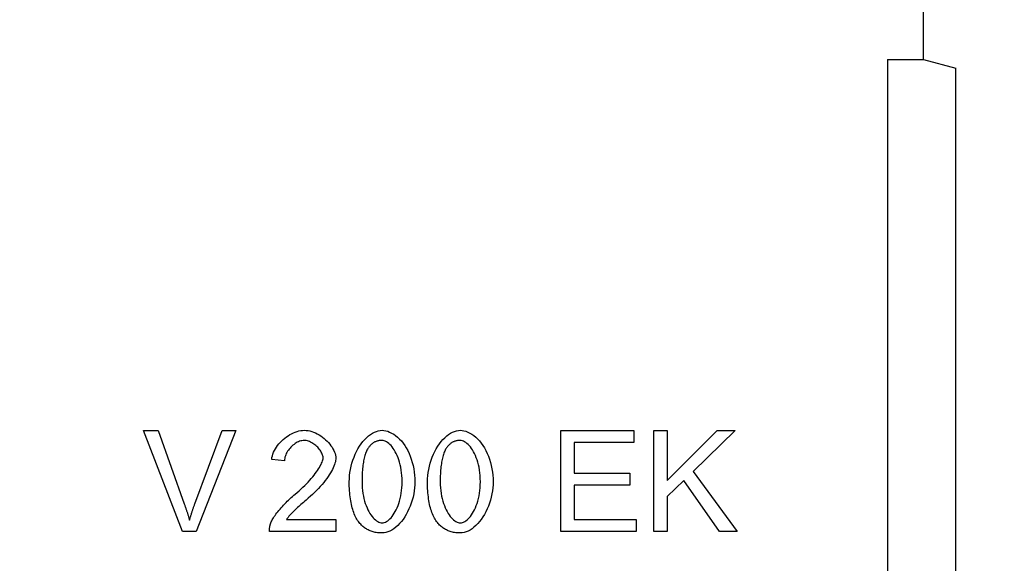
# Model space of a CAD drawing. Units: millimetres. Extents: x 26409 to 36615, y -4818 to 2399.
# Drawn here: x 32814 to 33059, y -30 to 105 of the extents above; entities that cross this region are included whole.
import ezdxf

# ---------------------------------------------------------------- set-up
doc = ezdxf.new("R2010")
doc.units = ezdxf.units.MM
doc.layers.add('BEMASS', color=7, linetype='Continuous')
doc.layers.add('DUENN', color=7, linetype='Continuous')
doc.layers.add('SICHTBAR', color=7, linetype='Continuous', lineweight=25)
doc.styles.get("Standard").update_dxf_attribs({"font": 'arial.ttf'})
doc.dimstyles.get("Standard").update_dxf_attribs({"dimscale": 10, "dimtxt": 3.5, "dimasz": 2.4, "dimexe": 1.8, "dimexo": 0, "dimgap": 1, "dimtad": 1, "dimdec": 0, "dimrnd": 0.01, "dimzin": 0, "dimdsep": 46, "dimtxsty": 'Standard', "dimcen": 3, "dimclrd": 256, "dimclre": 256, "dimclrt": 132, "dimadec": 0, "dimazin": 0, "dimtfac": 1, "dimtdec": 0, "dimtix": 1, "dimtmove": 0, "dimatfit": 0, "dimfxl": 1, "dimtolj": 1, "dimtzin": 0, "dimarcsym": 0})

# ---------------------------------------------------------------- blocks, each defined once
blk = doc.blocks.new('*D132')
at = {"layer": 'BEMASS', "lineweight": -2, "transparency": 16777216}
for p, q in [((33064.12, 203.16), (33178.15, 203.16)), ((33160.15, 179.16), (33160.15, -416.84)), ((32814.12, -440.84), (33178.15, -440.84))]:
    blk.add_line(p, q, dxfattribs=at)
at = {"layer": 'BEMASS', "transparency": 16777216}
for points in [[(33156.15, 179.16), (33164.15, 179.16), (33160.15, 203.16)], [(33156.15, -416.84), (33164.15, -416.84), (33160.15, -440.84)]]:
    blk.add_solid(points, dxfattribs=at)
at = {"layer": 'Defpoints', "color": 0, "transparency": 16777216}
for p in [(33064.12, 203.16), (32814.12, -440.84), (33160.15, -440.84)]:
    blk.add_point(p, dxfattribs=at)
at = {"layer": 'BEMASS', "color": 132, "transparency": 16777216, "insert": (33132.28, -118.84), "char_height": 35, "attachment_point": 5, "rotation": 90}
blk.add_mtext('\\A1;644', dxfattribs=at)
blk = doc.blocks.new('A$C778D3208')
at = {"layer": 'DUENN'}
for p, q in [((316.03, -227.15), (306.37, -202.15)), ((306.37, -202.15), (309.95, -202.15)), ((309.95, -202.15), (316.45, -220.3)), ((319.1, -220.3), (325.87, -202.15)), ((329.24, -202.15), (319.44, -227.15)), ((325.87, -202.15), (329.24, -202.15)), ((409.94, -227.15), (409.94, -202.15)), ((409.94, -202.15), (428.04, -202.15)), ((428.04, -202.15), (428.04, -205.1)), ((433.03, -227.15), (433.03, -202.15)), ((433.03, -202.15), (436.35, -202.15)), ((436.35, -202.15), (436.35, -214.53)), ((436.35, -214.53), (448.77, -202.15)), ((453.25, -202.15), (442.77, -212.28)), ((448.77, -202.15), (453.25, -202.15)), ((428.04, -205.1), (413.25, -205.1)), ((413.25, -205.1), (413.25, -212.74)), ((341.35, -209.6), (338.18, -209.27)), ((442.77, -212.28), (453.7, -227.15)), ((413.25, -212.74), (427.1, -212.74)), ((427.1, -212.74), (427.1, -215.69)), ((440.44, -214.51), (436.35, -218.48)), ((449.34, -227.15), (440.44, -214.51)), ((413.25, -215.69), (413.25, -224.19)), ((427.1, -215.69), (413.25, -215.69)), ((436.35, -218.48), (436.35, -227.15)), ((341.88, -224.19), (354.13, -224.19)), ((354.13, -224.19), (354.13, -227.15)), ((413.25, -224.19), (428.61, -224.19)), ((428.61, -224.19), (428.61, -227.15)), ((319.44, -227.15), (316.03, -227.15)), ((354.13, -227.15), (337.61, -227.15)), ((428.61, -227.15), (409.94, -227.15)), ((436.35, -227.15), (433.03, -227.15)), ((453.7, -227.15), (449.34, -227.15))]:
    blk.add_line(p, q, dxfattribs=at).dxf.unprotected_set("ltscale", 0)
for points in [[(338.18, -209.27), (338.24, -208.83), (338.34, -208.39), (338.48, -207.95), (338.65, -207.51), (338.85, -207.08), (339.09, -206.66), (339.35, -206.24), (339.64, -205.83), (339.95, -205.44), (340.29, -205.06), (340.65, -204.69), (341.03, -204.34), (341.42, -204.01), (341.83, -203.7), (342.25, -203.41), (342.68, -203.14), (343.12, -202.9), (343.57, -202.68), (344.03, -202.5), (344.48, -202.34), (344.94, -202.22), (345.4, -202.12), (345.85, -202.07), (346.3, -202.05)], [(346.3, -202.05), (346.75, -202.07), (347.21, -202.13), (347.67, -202.23), (348.13, -202.36), (348.58, -202.52), (349.04, -202.72), (349.48, -202.94), (349.92, -203.19), (350.35, -203.47), (350.76, -203.76), (351.16, -204.08), (351.55, -204.41), (351.91, -204.76), (352.26, -205.12), (352.58, -205.49), (352.87, -205.88), (353.14, -206.26), (353.38, -206.66), (353.59, -207.05), (353.77, -207.45), (353.91, -207.84), (354.01, -208.23), (354.07, -208.61), (354.09, -208.99)], [(357.43, -214.82), (357.45, -214.07), (357.5, -213.3), (357.6, -212.53), (357.73, -211.76), (357.9, -210.98), (358.1, -210.22), (358.34, -209.46), (358.6, -208.73), (358.91, -208.01), (359.24, -207.32), (359.59, -206.65), (359.98, -206.02), (360.38, -205.43), (360.81, -204.87), (361.26, -204.36), (361.72, -203.89), (362.19, -203.47), (362.68, -203.11), (363.17, -202.79), (363.66, -202.53), (364.15, -202.32), (364.64, -202.17), (365.12, -202.08), (365.58, -202.05)], [(365.58, -202.05), (366.02, -202.08), (366.48, -202.16), (366.96, -202.3), (367.45, -202.49), (367.95, -202.74), (368.45, -203.03), (368.94, -203.38), (369.43, -203.78), (369.9, -204.22), (370.35, -204.71), (370.78, -205.25), (371.19, -205.83), (371.57, -206.45), (371.93, -207.1), (372.26, -207.79), (372.56, -208.51), (372.82, -209.26), (373.05, -210.03), (373.25, -210.82), (373.42, -211.62), (373.55, -212.43), (373.64, -213.23), (373.7, -214.03), (373.72, -214.82)], [(376.84, -214.82), (376.86, -214.07), (376.92, -213.3), (377.01, -212.53), (377.15, -211.76), (377.31, -210.98), (377.52, -210.22), (377.75, -209.46), (378.02, -208.73), (378.32, -208.01), (378.65, -207.32), (379.01, -206.65), (379.39, -206.02), (379.8, -205.43), (380.23, -204.87), (380.67, -204.36), (381.14, -203.89), (381.61, -203.47), (382.09, -203.11), (382.58, -202.79), (383.08, -202.53), (383.57, -202.32), (384.06, -202.17), (384.53, -202.08), (385, -202.05)], [(385, -202.05), (385.43, -202.08), (385.89, -202.16), (386.38, -202.3), (386.87, -202.49), (387.37, -202.74), (387.87, -203.03), (388.36, -203.38), (388.84, -203.78), (389.31, -204.22), (389.77, -204.71), (390.2, -205.25), (390.61, -205.83), (390.99, -206.45), (391.35, -207.1), (391.68, -207.79), (391.97, -208.51), (392.24, -209.26), (392.47, -210.03), (392.67, -210.82), (392.84, -211.62), (392.97, -212.43), (393.06, -213.23), (393.12, -214.03), (393.14, -214.82)], [(346.22, -204.58), (345.94, -204.6), (345.66, -204.64), (345.38, -204.7), (345.1, -204.79), (344.81, -204.9), (344.53, -205.04), (344.25, -205.19), (343.98, -205.36), (343.71, -205.55), (343.45, -205.76), (343.2, -205.98), (342.96, -206.21), (342.73, -206.46), (342.52, -206.71), (342.31, -206.98), (342.13, -207.25), (341.96, -207.54), (341.8, -207.82), (341.67, -208.12), (341.56, -208.41), (341.47, -208.71), (341.4, -209), (341.36, -209.3), (341.35, -209.6)], [(350.93, -208.91), (350.92, -208.68), (350.88, -208.44), (350.81, -208.2), (350.73, -207.95), (350.62, -207.71), (350.49, -207.46), (350.34, -207.22), (350.18, -206.98), (349.99, -206.74), (349.8, -206.5), (349.59, -206.28), (349.36, -206.06), (349.13, -205.85), (348.89, -205.66), (348.63, -205.47), (348.38, -205.3), (348.11, -205.14), (347.84, -205), (347.57, -204.88), (347.3, -204.78), (347.03, -204.7), (346.76, -204.63), (346.49, -204.6), (346.22, -204.58)], [(365.54, -204.58), (365.37, -204.59), (365.2, -204.6), (365.03, -204.61), (364.86, -204.63), (364.7, -204.66), (364.54, -204.7), (364.38, -204.74), (364.23, -204.78), (364.08, -204.84), (363.93, -204.9), (363.79, -204.96), (363.64, -205.03), (363.51, -205.11), (363.37, -205.19), (363.24, -205.28), (363.11, -205.38), (362.98, -205.48), (362.85, -205.59), (362.73, -205.71), (362.62, -205.83), (362.5, -205.96), (362.39, -206.09), (362.28, -206.23), (362.17, -206.38)], [(370.56, -214.82), (370.54, -214.06), (370.5, -213.32), (370.43, -212.6), (370.33, -211.92), (370.21, -211.25), (370.07, -210.61), (369.91, -210), (369.73, -209.42), (369.53, -208.87), (369.32, -208.34), (369.09, -207.85), (368.85, -207.39), (368.6, -206.95), (368.34, -206.56), (368.07, -206.19), (367.79, -205.87), (367.51, -205.57), (367.23, -205.31), (366.94, -205.1), (366.66, -204.91), (366.37, -204.77), (366.09, -204.67), (365.82, -204.61), (365.54, -204.58)], [(384.96, -204.58), (384.79, -204.59), (384.62, -204.6), (384.45, -204.61), (384.28, -204.63), (384.12, -204.66), (383.96, -204.7), (383.8, -204.74), (383.65, -204.78), (383.5, -204.84), (383.35, -204.9), (383.2, -204.96), (383.06, -205.03), (382.92, -205.11), (382.79, -205.19), (382.65, -205.28), (382.52, -205.38), (382.4, -205.48), (382.27, -205.59), (382.15, -205.71), (382.03, -205.83), (381.92, -205.96), (381.8, -206.09), (381.7, -206.23), (381.59, -206.38)], [(389.97, -214.82), (389.96, -214.06), (389.92, -213.32), (389.85, -212.6), (389.75, -211.92), (389.63, -211.25), (389.49, -210.61), (389.33, -210), (389.15, -209.42), (388.95, -208.87), (388.74, -208.34), (388.51, -207.85), (388.27, -207.39), (388.02, -206.95), (387.75, -206.56), (387.49, -206.19), (387.21, -205.87), (386.93, -205.57), (386.65, -205.31), (386.36, -205.1), (386.07, -204.91), (385.79, -204.77), (385.51, -204.67), (385.23, -204.61), (384.96, -204.58)], [(362.17, -206.38), (362.04, -206.57), (361.92, -206.78), (361.8, -207.01), (361.69, -207.25), (361.58, -207.5), (361.48, -207.76), (361.38, -208.04), (361.29, -208.33), (361.21, -208.63), (361.13, -208.95), (361.05, -209.28), (360.99, -209.63), (360.92, -209.99), (360.87, -210.36), (360.81, -210.74), (360.77, -211.14), (360.73, -211.56), (360.69, -211.98), (360.66, -212.42), (360.63, -212.87), (360.62, -213.34), (360.6, -213.82), (360.59, -214.31), (360.59, -214.82)], [(381.59, -206.38), (381.46, -206.57), (381.34, -206.78), (381.22, -207.01), (381.11, -207.25), (381, -207.5), (380.9, -207.76), (380.8, -208.04), (380.71, -208.33), (380.63, -208.63), (380.55, -208.95), (380.47, -209.28), (380.4, -209.63), (380.34, -209.99), (380.28, -210.36), (380.23, -210.74), (380.18, -211.14), (380.14, -211.56), (380.11, -211.98), (380.08, -212.42), (380.05, -212.87), (380.03, -213.34), (380.02, -213.82), (380.01, -214.31), (380.01, -214.82)], [(344.01, -217.9), (344.51, -217.48), (345, -217.06), (345.48, -216.63), (345.93, -216.19), (346.38, -215.76), (346.81, -215.33), (347.22, -214.9), (347.61, -214.47), (347.99, -214.05), (348.34, -213.63), (348.68, -213.21), (348.99, -212.81), (349.29, -212.41), (349.56, -212.02), (349.81, -211.64), (350.04, -211.28), (350.24, -210.92), (350.42, -210.58), (350.57, -210.26), (350.7, -209.95), (350.8, -209.66), (350.87, -209.39), (350.92, -209.14), (350.93, -208.91)], [(354.09, -208.99), (354.08, -209.25), (354.04, -209.54), (353.98, -209.86), (353.88, -210.2), (353.76, -210.56), (353.62, -210.95), (353.44, -211.35), (353.24, -211.76), (353.01, -212.2), (352.75, -212.64), (352.47, -213.1), (352.16, -213.56), (351.82, -214.04), (351.46, -214.52), (351.07, -215.01), (350.66, -215.5), (350.23, -215.99), (349.78, -216.48), (349.31, -216.98), (348.82, -217.47), (348.32, -217.96), (347.8, -218.44), (347.26, -218.92), (346.72, -219.39)], [(359.9, -224.99), (359.7, -224.72), (359.51, -224.44), (359.32, -224.15), (359.15, -223.84), (358.98, -223.51), (358.82, -223.18), (358.67, -222.83), (358.53, -222.46), (358.4, -222.09), (358.27, -221.7), (358.15, -221.29), (358.05, -220.88), (357.95, -220.45), (357.86, -220), (357.78, -219.54), (357.7, -219.07), (357.64, -218.59), (357.58, -218.09), (357.54, -217.58), (357.5, -217.05), (357.47, -216.51), (357.44, -215.96), (357.43, -215.4), (357.43, -214.82)], [(360.59, -214.82), (360.61, -215.58), (360.65, -216.32), (360.72, -217.03), (360.81, -217.72), (360.93, -218.38), (361.07, -219.02), (361.23, -219.63), (361.41, -220.21), (361.61, -220.77), (361.83, -221.29), (362.05, -221.79), (362.29, -222.25), (362.54, -222.68), (362.81, -223.08), (363.07, -223.44), (363.35, -223.77), (363.63, -224.06), (363.91, -224.32), (364.19, -224.54), (364.48, -224.72), (364.76, -224.86), (365.04, -224.97), (365.31, -225.03), (365.58, -225.05)], [(365.58, -225.05), (365.85, -225.03), (366.12, -224.97), (366.4, -224.86), (366.68, -224.72), (366.96, -224.54), (367.24, -224.32), (367.53, -224.06), (367.8, -223.76), (368.08, -223.43), (368.35, -223.07), (368.61, -222.67), (368.86, -222.24), (369.1, -221.78), (369.32, -221.28), (369.54, -220.76), (369.73, -220.21), (369.91, -219.62), (370.07, -219.01), (370.21, -218.37), (370.33, -217.71), (370.43, -217.02), (370.5, -216.31), (370.54, -215.58), (370.56, -214.82)], [(373.72, -214.82), (373.7, -215.56), (373.64, -216.32), (373.55, -217.09), (373.42, -217.86), (373.25, -218.63), (373.05, -219.39), (372.82, -220.14), (372.55, -220.88), (372.25, -221.6), (371.92, -222.29), (371.56, -222.95), (371.18, -223.58), (370.77, -224.18), (370.35, -224.73), (369.9, -225.24), (369.44, -225.71), (368.96, -226.13), (368.48, -226.5), (367.99, -226.82), (367.5, -227.09), (367.01, -227.29), (366.52, -227.44), (366.05, -227.53), (365.58, -227.56)], [(379.32, -224.99), (379.12, -224.72), (378.93, -224.44), (378.74, -224.15), (378.56, -223.84), (378.4, -223.51), (378.24, -223.18), (378.09, -222.83), (377.95, -222.46), (377.81, -222.09), (377.69, -221.7), (377.57, -221.29), (377.46, -220.88), (377.36, -220.45), (377.27, -220), (377.19, -219.54), (377.12, -219.07), (377.06, -218.59), (377, -218.09), (376.95, -217.58), (376.91, -217.05), (376.88, -216.51), (376.86, -215.96), (376.85, -215.4), (376.84, -214.82)], [(380.01, -214.82), (380.02, -215.58), (380.07, -216.32), (380.14, -217.03), (380.23, -217.72), (380.35, -218.38), (380.49, -219.02), (380.65, -219.63), (380.83, -220.21), (381.03, -220.77), (381.24, -221.29), (381.47, -221.79), (381.71, -222.25), (381.96, -222.68), (382.22, -223.08), (382.49, -223.44), (382.77, -223.77), (383.05, -224.06), (383.33, -224.32), (383.61, -224.54), (383.9, -224.72), (384.18, -224.86), (384.46, -224.97), (384.73, -225.03), (385, -225.05)], [(385, -225.05), (385.27, -225.03), (385.54, -224.97), (385.82, -224.86), (386.1, -224.72), (386.38, -224.54), (386.66, -224.32), (386.94, -224.06), (387.22, -223.76), (387.49, -223.43), (387.76, -223.07), (388.02, -222.67), (388.27, -222.24), (388.51, -221.78), (388.74, -221.28), (388.95, -220.76), (389.15, -220.21), (389.33, -219.62), (389.49, -219.01), (389.63, -218.37), (389.75, -217.71), (389.85, -217.02), (389.92, -216.31), (389.96, -215.58), (389.97, -214.82)], [(393.14, -214.82), (393.12, -215.56), (393.06, -216.32), (392.97, -217.09), (392.84, -217.86), (392.67, -218.63), (392.47, -219.39), (392.23, -220.14), (391.97, -220.88), (391.67, -221.6), (391.34, -222.29), (390.98, -222.95), (390.6, -223.58), (390.19, -224.18), (389.76, -224.73), (389.32, -225.24), (388.85, -225.71), (388.38, -226.13), (387.9, -226.5), (387.41, -226.82), (386.92, -227.09), (386.42, -227.29), (385.94, -227.44), (385.46, -227.53), (385, -227.56)], [(337.97, -225.01), (338.06, -224.79), (338.17, -224.56), (338.3, -224.31), (338.46, -224.05), (338.63, -223.77), (338.81, -223.49), (339.02, -223.19), (339.23, -222.89), (339.47, -222.58), (339.71, -222.27), (339.97, -221.95), (340.24, -221.63), (340.52, -221.3), (340.81, -220.98), (341.11, -220.65), (341.42, -220.33), (341.73, -220), (342.05, -219.68), (342.37, -219.37), (342.7, -219.06), (343.02, -218.76), (343.35, -218.46), (343.68, -218.18), (344.01, -217.9)], [(346.72, -219.39), (346.38, -219.67), (346.05, -219.95), (345.74, -220.22), (345.44, -220.49), (345.15, -220.75), (344.87, -221), (344.6, -221.24), (344.35, -221.47), (344.11, -221.7), (343.88, -221.92), (343.66, -222.14), (343.46, -222.34), (343.26, -222.54), (343.08, -222.73), (342.91, -222.91), (342.75, -223.09), (342.6, -223.25), (342.46, -223.41), (342.34, -223.56), (342.22, -223.71), (342.12, -223.84), (342.03, -223.97), (341.95, -224.08), (341.88, -224.19)], [(316.45, -220.3), (316.52, -220.49), (316.58, -220.66), (316.64, -220.84), (316.71, -221.02), (316.77, -221.2), (316.83, -221.37), (316.89, -221.55), (316.95, -221.72), (317, -221.9), (317.06, -222.07), (317.12, -222.24), (317.17, -222.41), (317.23, -222.58), (317.28, -222.75), (317.33, -222.92), (317.38, -223.08), (317.43, -223.25), (317.48, -223.41), (317.53, -223.58), (317.58, -223.74), (317.63, -223.9), (317.68, -224.06), (317.72, -224.22), (317.77, -224.38)], [(317.77, -224.38), (317.81, -224.21), (317.86, -224.04), (317.91, -223.87), (317.96, -223.7), (318.01, -223.53), (318.06, -223.36), (318.12, -223.19), (318.17, -223.02), (318.22, -222.85), (318.28, -222.68), (318.33, -222.51), (318.39, -222.34), (318.44, -222.17), (318.5, -222), (318.56, -221.83), (318.61, -221.66), (318.67, -221.49), (318.73, -221.32), (318.79, -221.15), (318.85, -220.98), (318.91, -220.81), (318.97, -220.64), (319.04, -220.47), (319.1, -220.3)], [(337.61, -227.15), (337.61, -227.05), (337.61, -226.96), (337.61, -226.87), (337.61, -226.78), (337.61, -226.69), (337.62, -226.6), (337.63, -226.51), (337.63, -226.42), (337.64, -226.33), (337.65, -226.24), (337.67, -226.15), (337.68, -226.06), (337.7, -225.97), (337.72, -225.88), (337.73, -225.79), (337.75, -225.71), (337.78, -225.62), (337.8, -225.53), (337.82, -225.44), (337.85, -225.36), (337.88, -225.27), (337.91, -225.18), (337.94, -225.1), (337.97, -225.01)], [(365.58, -227.56), (365.28, -227.56), (364.99, -227.55), (364.7, -227.52), (364.42, -227.49), (364.14, -227.45), (363.87, -227.4), (363.6, -227.35), (363.34, -227.28), (363.09, -227.2), (362.84, -227.12), (362.59, -227.02), (362.35, -226.92), (362.12, -226.81), (361.89, -226.69), (361.67, -226.56), (361.45, -226.42), (361.24, -226.27), (361.03, -226.12), (360.83, -225.95), (360.63, -225.78), (360.44, -225.59), (360.26, -225.4), (360.08, -225.2), (359.9, -224.99)], [(385, -227.56), (384.7, -227.56), (384.41, -227.55), (384.12, -227.52), (383.84, -227.49), (383.56, -227.45), (383.29, -227.4), (383.02, -227.35), (382.76, -227.28), (382.5, -227.2), (382.25, -227.12), (382.01, -227.02), (381.77, -226.92), (381.54, -226.81), (381.31, -226.69), (381.08, -226.56), (380.87, -226.42), (380.65, -226.27), (380.45, -226.12), (380.25, -225.95), (380.05, -225.78), (379.86, -225.59), (379.68, -225.4), (379.5, -225.2), (379.32, -224.99)]]:
    blk.add_lwpolyline(points, dxfattribs=at).dxf.unprotected_set("ltscale", 0)
at = {"layer": 'SICHTBAR'}
for p, q in [((500, -110), (500, -38)), ((491, -110), (500, -110)), ((491, -110), (491, -357)), ((500, -110), (508, -112.14)), ((508, -357), (508, -112.14))]:
    blk.add_line(p, q, dxfattribs=at).dxf.unprotected_set("ltscale", 0)

msp = doc.modelspace()

# ---------------------------------------------------------------- block references
at = {"layer": 'SICHTBAR'}
msp.add_blockref('A$C778D3208', (32538.51, 205.16), dxfattribs=at)

# ---------------------------------------------------------------- dimensions: what is measured, and where the dimension line sits
at = {"layer": 'BEMASS'}
dim = msp.add_linear_dim(base=(33160.15, -440.84), p1=(33064.12, 203.16), p2=(32814.12, -440.84), angle=90, dimstyle='Standard', dxfattribs=at)
dim.commit()
dim.dimension.update_dxf_attribs({"geometry": '*D132', "text_midpoint": (33132.28, -118.84)})

doc.saveas('drawing.dxf')
